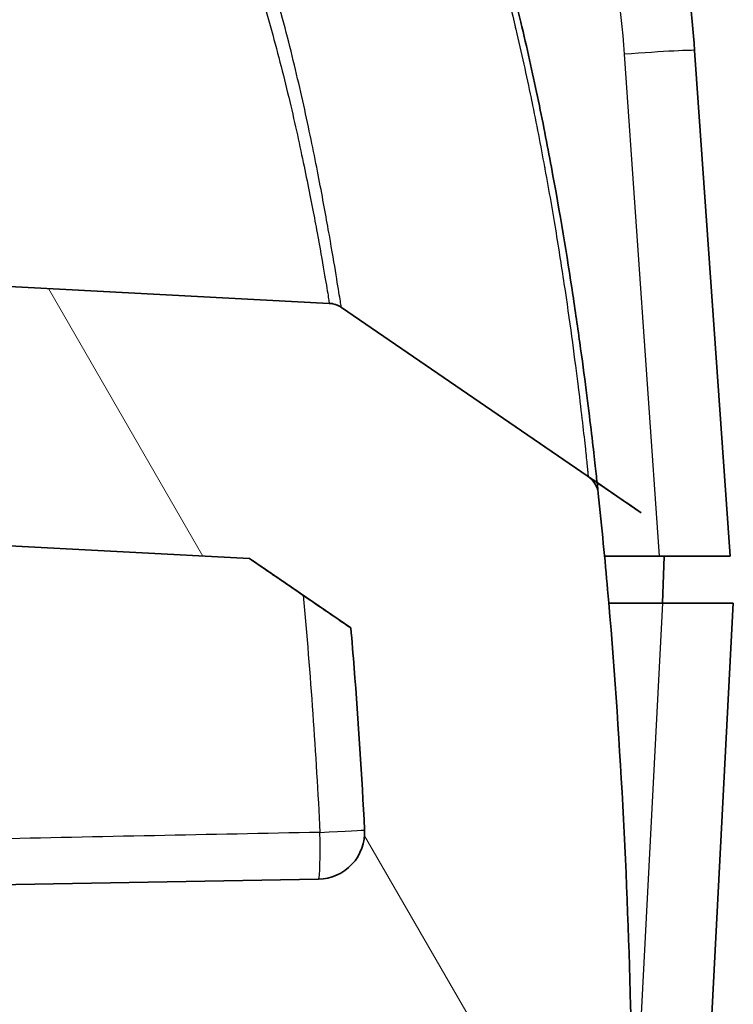
# Model space of a CAD drawing. Units: millimetres. Extents: x 29 to 2190, y 16 to 1000.
# Drawn here: x 1340 to 1347, y 171 to 182 of the extents above; entities that cross this region are included whole.
import ezdxf

# ---------------------------------------------------------------- set-up
doc = ezdxf.new("R2010")
doc.units = ezdxf.units.MM
doc.header["$LTSCALE"] = 2
doc.layers.add('Hatch (ISO)', color=1, linetype='Continuous', lineweight=18, true_color=0xff0000)
doc.layers.add('Visible (ISO)', color=7, linetype='Continuous', lineweight=35)
doc.layers.add('Visible Narrow (ISO)', color=7, linetype='Continuous', lineweight=25)

msp = doc.modelspace()

# ---------------------------------------------------------------- hatches: boundary and pattern name
at = {"layer": 'Hatch (ISO)'}
h = msp.add_hatch(dxfattribs=at)
h.set_pattern_fill('ANSI31', color=256, scale=88.9, angle=75.00017538262, style=0)
h.set_pattern_definition([(120.00017538262, (770.25, -12.00000000000002), (-9.62369029180507, -5.556279458182142), [])])
edge = h.paths.add_edge_path()
edge.add_spline(control_points=[(1339.453667777655, 190.1613846209852), (1339.451721980111, 190.1877286137727), (1339.445678396877, 190.2136087489594), (1339.425495449947, 190.2634017054693), (1339.411220091054, 190.2868935364621), (1339.371643340649, 190.3332199800817), (1339.344947910946, 190.3541928943259), (1339.314945125059, 190.3693590962795)], knot_values=[-0.02620382605019494, -0.02620382605019494, -0.02620382605019494, -0.02620382605019494, -0.01827898436989991, -0.01827898436989991, -0.01008544871780976, -0.01008544871780976, 0, 0, 0, 0], degree=3, periodic=0)
edge.add_spline(control_points=[(1339.314945125059, 190.3693590962795), (1338.895578617783, 190.581345981963), (1338.181640053366, 190.8680448234111), (1336.203950432283, 191.3836501820078), (1335.28120712264, 191.5372412008282), (1334.324596392339, 191.5372412008282)], knot_values=[-0.611754578601109, -0.611754578601109, -0.611754578601109, -0.611754578601109, -0.2869832190903834, -0.2869832190903834, 0, 0, 0, 0], degree=3, periodic=0)
edge.add_spline(control_points=[(1334.32459639234, 191.5372412008282), (1334.307585963923, 191.5372412008282), (1334.290548582245, 191.5371951126776), (1334.273486241837, 191.5371019467975)], knot_values=[-0.5538628273751689, -0.5538628273751689, -0.5538628273751689, -0.5538628273751689, -0.5514022426961059, -0.5514022426961059, -0.5514022426961059, -0.5514022426961059], degree=3, periodic=0)
edge.add_ellipse((1334.274873143058, 191.2831057332333), major_axis=(-0.2539962135642915, -0.001386901221174242), ratio=1, start_angle=270, end_angle=355.3060980123075)
edge.add_ellipse((1330.222747868555, 191.5935517989616), major_axis=(-0.2910431866203279, -3.798867444847414), ratio=1, start_angle=42.86694737089459, end_angle=90, ccw=False)
edge.add_line((1332.593794558785, 188.6112309589539), (1331.175847206047, 187.4839144970454))
edge.add_ellipse((1329.595149412559, 189.4721283903839), major_axis=(-1.988213893338451, -1.580697793487502), ratio=1, start_angle=67.36647689611038, end_angle=90.00000000000011, ccw=False)
edge.add_ellipse((1330.358357535887, 186.7843878224557), major_axis=(-0.2443400516298477, -0.06938255666609548), ratio=1, start_angle=270.000000000004, end_angle=343.8644966115268)
edge.add_spline(control_points=[(1330.104360637101, 186.7856429747238), (1330.103140651578, 186.5387625385202), (1330.105002699693, 186.3042453455406), (1330.105002699693, 186.0898606512293)], knot_values=[-0.06431540829337441, -0.06431540829337441, -0.06431540829337441, -0.06431540829337441, 0, 0, 0, 0], degree=3, periodic=0)
edge.add_line((1330.105002699693, 186.0898606512293), (1330.105002699693, 183.1555313415552))
edge.add_line((1330.105002699693, 183.1555313415552), (1330.105002699693, 182.7745313415552))
edge.add_ellipse((1330.613002699693, 182.7745313415552), major_axis=(2.220446049250313e-15, -0.5080000000000062), ratio=1, start_angle=269.9999999999997, end_angle=359.9999999999978)
edge.add_line((1330.613002699693, 182.2665313415552), (1332.23755802953, 182.2665313415553))
edge.add_ellipse((1332.23755802953, 183.9175313415552), major_axis=(1.650999999999974, 1.77635683940025e-13), ratio=1, start_angle=270, end_angle=349.0168234821373)
edge.add_ellipse((1332.237558029531, 183.9175313415551), major_axis=(0.3145497693468524, 1.620758909461877), ratio=1, start_angle=270.0000000000002, end_angle=278.9831765178648)
edge.add_line((1333.887552284938, 183.8599122724994), (1333.946508924271, 185.5482095291508))
edge.add_ellipse((1335.215735274586, 185.5038871683387), major_axis=(0.04432236081217567, 1.269226350314252), ratio=1, start_angle=4.999999999993918, end_angle=89.99999999999989, ccw=False)
edge.add_line((1335.149268610157, 186.772146677477), (1339.4273073345, 186.9963491867066))
edge.add_spline(control_points=[(1339.4273073345, 186.9963491867067), (1339.444375778484, 186.9972437059517), (1339.461310431506, 186.9998587697152), (1339.4954838977, 187.0087326884689), (1339.512570655218, 187.01519399565), (1339.557970244531, 187.0381979106488), (1339.583998880084, 187.058457027993), (1339.627574662291, 187.1084419722912), (1339.644421752176, 187.137932325439), (1339.665617262006, 187.2016660014705), (1339.669794057485, 187.2352686651034), (1339.66732397907, 187.2687108539367)], knot_values=[-0.04054577525920575, -0.04054577525920575, -0.04054577525920575, -0.04054577525920575, -0.03541821492066313, -0.03541821492066313, -0.02995372633955416, -0.02995372633955416, -0.0201497096448638, -0.0201497096448638, -0.01005998585091166, -0.01005998585091166, 0, 0, 0, 0], degree=3, periodic=0)
edge.add_line((1339.66732397907, 187.2687108539367), (1339.453667777655, 190.1613846209852))
edge = h.paths.add_edge_path()
edge.add_line((1345.776608407755, 177.1573242632944), (1343.115657046813, 178.979947935865))
edge.add_spline(control_points=[(1343.115657046812, 178.9799479358754), (1343.096480900953, 178.9930826732865), (1343.075592274087, 179.0035232953392), (1343.031561102025, 179.0184309938272), (1343.008626200709, 179.0228277679697), (1342.985414864361, 179.0240442225619)], knot_values=[-0.01394591419955311, -0.01394591419955311, -0.01394591419955311, -0.01394591419955311, -0.006972957099773738, -0.006972957099773738, 0, 0, 0, 0], degree=3, periodic=0)
edge.add_line((1342.985414864361, 179.0240442225619), (1338.832290272595, 179.2417002595021))
edge.add_ellipse((1333.753096392439, 179.1512042553248), major_axis=(0.0904960041773123, -5.079193880155727), ratio=1, start_angle=88.9792690192291, end_angle=90, ccw=False)
edge.add_line((1338.833096392339, 179.1512042553244), (1338.833096392339, 176.9258976777294))
edge.add_ellipse((1339.341096392339, 176.9258976777294), major_axis=(-2.289834988289384e-14, -0.5079999999999706), ratio=1, start_angle=270.0000000000001, end_angle=357.0000000000077)
edge.add_line((1339.314509726568, 176.4185938740741), (1342.125983514286, 176.2712507763473))
edge.add_line((1342.125983514286, 176.2712507763473), (1343.217826225509, 175.5233910441445))
edge.add_spline(control_points=[(1343.217826225509, 175.5233910441446), (1343.230163162606, 175.3787446799238), (1343.241960559654, 175.2341202205648), (1343.298489797501, 174.5096009326912), (1343.335661954249, 173.9272193451974), (1343.36570268269, 173.3462372453249)], knot_values=[-0.2182164603978997, -0.2182164603978997, -0.2182164603978997, -0.2182164603978997, -0.1747262782698853, -0.1747262782698853, -0.0002000230345179218, -0.0002000230345179218, -0.0002000230345179218, -0.0002000230345179218], degree=3, periodic=0)
edge.add_ellipse((1342.858380388376, 173.3200057815345), major_axis=(0.02623146379043429, -0.507322294313397), ratio=1, start_angle=358.04011640070684, end_angle=449.99999999999994, ccw=False)
edge.add_line((1342.867246210847, 172.812083152395), (1339.332230569869, 172.7503792248595))
edge.add_ellipse((1339.341096392339, 172.2424565957201), major_axis=(-0.5079226291394283, -0.008865822469967819), ratio=1, start_angle=270, end_angle=359.0000000000209)
edge.add_line((1338.833096392339, 172.2424565957201), (1338.833096392339, 170.464185756458))
edge.add_ellipse((1339.341096392339, 170.464185756458), major_axis=(-1.332267629550187e-14, -0.5079999999999706), ratio=1, start_angle=270, end_angle=361.0000000000122)
edge.add_line((1339.349962214809, 169.9562631273186), (1344.926572287282, 170.0536032182129))
edge.add_ellipse((1344.913273553577, 170.8154871619221), major_axis=(0.7618839437091559, 0.01329873370520929), ratio=1, start_angle=270, end_angle=314.6754545960932)
edge.add_line((1345.458403376382, 170.2830611329859), (1346.094512753564, 170.9343482099175))
edge.add_ellipse((1345.731092871694, 171.289298895875), major_axis=(0.354950685957501, 0.3634198818699195), ratio=1, start_angle=269.9999999999997, end_angle=315.7506010510508)
edge.add_spline(control_points=[(1346.238935531755, 171.3019413885948), (1346.201111366008, 172.8213193604337), (1346.123363299544, 174.3852065683372), (1345.958604736536, 176.2526546776661), (1345.925423597323, 176.6008110119744), (1345.885647175151, 176.9746430216287)], knot_values=[-2.341630482687781, -2.341630482687781, -2.341630482687781, -2.341630482687781, -1.667164802551703, -1.667164802551703, -1.530504910822522, -1.530504910822522, -1.530504910822522, -1.530504910822522], degree=3, periodic=0)
edge.add_spline(control_points=[(1345.885647175151, 176.9746430216287), (1345.883580408562, 176.9940671795965), (1345.879279750223, 177.013188776181), (1345.866173378277, 177.0506603294579), (1345.857273988693, 177.0688322801206), (1345.828050132944, 177.1139938552964), (1345.804353495851, 177.138320212415), (1345.7766084083, 177.1573242626579)], knot_values=[-0.02199811292557464, -0.02199811292557464, -0.02199811292557464, -0.02199811292557464, -0.01613766233221441, -0.01613766233221441, -0.01008885240477148, -0.01008885240477148, 0, 0, 0, 0], degree=3, periodic=0)

# ---------------------------------------------------------------- linework, layer by layer
at = {"layer": 'Visible (ISO)'}
for p, q in [((1347.306573571814, 176.2972412008282), (1346.92517359371, 181.7515149980146)), ((1342.985414864361, 179.0240442225619), (1338.832290272595, 179.2417002595021)), ((1343.115565511219, 178.9800318341705), (1346.348437094587, 176.7656552135458)), ((1345.776608407755, 177.1573242632944), (1343.115657046813, 178.979947935865)), ((1343.11566586154, 178.9799473892136), (1343.115660533253, 178.979947728159)), ((1343.116647520328, 178.9798849396212), (1345.776609981542, 177.1575776051269)), ((1345.776610776511, 177.1573205632128), (1345.776610677886, 177.1573227084824)), ((1339.314509726568, 176.4185938740741), (1342.125983514286, 176.2712507763473)), ((1345.953583818762, 176.2972412008282), (1346.543642783527, 176.2972412008282)), ((1347.306573571814, 176.2972412008282), (1346.543642783527, 176.2972412008282)), ((1346.580096392282, 175.7892412008282), (1346.597836143183, 176.2972412008282)), ((1343.217834986495, 175.5232883235191), (1342.12577217441, 176.2712618522009)), ((1342.125983514286, 176.2712507763473), (1343.217826225509, 175.5233910441446)), ((1345.707344128941, 144.5963098134535), (1347.342096392282, 175.7892412008282)), ((1345.999306635259, 175.7892412008282), (1346.579399156451, 175.7892412008282)), ((1346.579399156451, 175.7892412008282), (1347.342096392282, 175.7892412008282)), ((1342.867246210847, 172.812083152395), (1339.332230569869, 172.7503792248595))]:
    msp.add_line(p, q, dxfattribs=at)
msp.add_arc((1342.858380388376, 173.3200057815345), 0.5079999999999979, 271.0000000000083, 2.959883599299846, dxfattribs=at)
for points, knots in [([(1345.885647175378, 176.9746430219275), (1345.885641832093, 176.9746932384387), (1345.885635885826, 176.9747491218087), (1345.885613838584, 176.9749563230591), (1345.885620759285, 176.9748912966805), (1345.885710200361, 176.9740506746848), (1345.885890550506, 176.9723766734487), (1345.882540287141, 177.0037902549925), (1345.87866012176, 177.0401797773097), (1345.867211426877, 177.1456023285458), (1345.859363936536, 177.2172100283269), (1345.82958304604, 177.4816638406097), (1345.801649295446, 177.7232272546939), (1345.743171715903, 178.1836393773638), (1345.720876894262, 178.3533891281323), (1345.670892528983, 178.7162837384144), (1345.643068920292, 178.910524195781), (1345.549440969474, 179.5309031304689), (1345.472517243494, 179.9999223336662), (1345.334850021193, 180.739681689711), (1345.285142893335, 180.9934553334087), (1345.175877181226, 181.5149789193981), (1345.115858729954, 181.7845773296166), (1344.920011406379, 182.5993669047697), (1344.769944824909, 183.145773555736), (1344.501239721531, 183.9655221710691), (1344.40415672434, 184.2391278461907), (1344.195810303863, 184.777371366083), (1344.08437078977, 185.04267217413), (1343.725673735675, 185.8255611232644), (1343.453932966992, 186.3303447526273), (1342.986913232849, 187.0560859434692), (1342.821132874294, 187.2930319114405), (1342.46894911144, 187.7543688930569), (1342.283244816369, 187.9776686795402), (1341.89871763006, 188.4027669796457), (1341.697890817743, 188.6066436304478), (1341.292164489106, 188.9870543958447), (1341.08898355675, 189.1623215434163), (1340.684917291337, 189.4870734400681), (1340.483394262489, 189.6367374511051), (1340.199469238884, 189.8351022573264), (1340.107433593146, 189.8972438635288), (1339.975001420215, 189.984180190236), (1339.931827090936, 190.0120920914725), (1339.868867118588, 190.0522497795932), (1339.848183811696, 190.0653488495122), (1339.807453676617, 190.0909740002593), (1339.786623825638, 190.1039862550821), (1339.767689459253, 190.1157422075957)], [0.00642670620410959, 0.00642670620410959, 0.00642670620410959, 0.00642670620410959, 0.006789330274188854, 0.006789330274188854, 0.007637996558462464, 0.007637996558462464, 0.008486662842736071, 0.008486662842736071, 0.009335329127009677, 0.009335329127009677, 0.01018399541128328, 0.01018399541128328, 0.0118813279798305, 0.0118813279798305, 0.01272999426410411, 0.01272999426410411, 0.01357866054837772, 0.01357866054837772, 0.01527599311692493, 0.01527599311692493, 0.01612465940119855, 0.01612465940119855, 0.01697332568547216, 0.01697332568547216, 0.01867065825401938, 0.01867065825401938, 0.01951932453829299, 0.01951932453829299, 0.02036799082256661, 0.02036799082256661, 0.02206532339111381, 0.02206532339111381, 0.02291398967538742, 0.02291398967538742, 0.02376265595966102, 0.02376265595966102, 0.02461132224393462, 0.02461132224393462, 0.02545998852820823, 0.02545998852820823, 0.02630865481248183, 0.02630865481248183, 0.02673298795461863, 0.02673298795461863, 0.02694515452568702, 0.02694515452568702, 0.02705123781122122, 0.02705123781122122, 0.02715732109675541, 0.02715732109675541, 0.02715732109675541, 0.02715732109675541]), ([(1344.748164415265, 188.0223145273762), (1345.535151280314, 186.8682358535991), (1346.136930419408, 185.5654041145949), (1346.725731878435, 183.4136728247043), (1346.866996250175, 182.5834897716068), (1346.92517359371, 181.7515149980146)], [0, 0, 0, 0, 0.4190995995100855, 0.4190995995100855, 0.6693350436658235, 0.6693350436658235, 0.6693350436658235, 0.6693350436658235]), ([(1343.115657046812, 178.9799479358753), (1343.096480900953, 178.9930826732865), (1343.075592274087, 179.0035232953392), (1343.031561102025, 179.0184309938272), (1343.008626200709, 179.0228277679697), (1342.985414864361, 179.0240442225619)], [-0.01394591419955311, -0.01394591419955311, -0.01394591419955311, -0.01394591419955311, -0.006972957099773738, -0.006972957099773738, 0, 0, 0, 0]), ([(1342.986386426193, 179.0239933051639), (1342.999352948794, 179.0233137585092), (1343.012382067366, 179.0216220675829), (1343.057595163065, 179.012158785495), (1343.089283505204, 178.9986307712554), (1343.116647733893, 178.9798839254607)], [0, 0, 0, 0, 0.003906866167961507, 0.003906866167961507, 0.01385784961388204, 0.01385784961388204, 0.01385784961388204, 0.01385784961388204]), ([(1345.885647175154, 176.9746430216055), (1345.883580408562, 176.9940671795965), (1345.879279750223, 177.013188776181), (1345.866173378277, 177.0506603294579), (1345.857273988693, 177.0688322801206), (1345.828050132944, 177.1139938552964), (1345.804353495851, 177.1383202124151), (1345.776608408293, 177.1573242626626)], [-0.02199811292557464, -0.02199811292557464, -0.02199811292557464, -0.02199811292557464, -0.01613766233221441, -0.01613766233221441, -0.01008885240477148, -0.01008885240477148, 0, 0, 0, 0]), ([(1346.238935531755, 171.3019413885948), (1346.201111366008, 172.8213193604337), (1346.123363299544, 174.3852065683372), (1345.958604736536, 176.2526546776661), (1345.925423597323, 176.6008110119744), (1345.885647175151, 176.9746430216287)], [-2.341630482687781, -2.341630482687781, -2.341630482687781, -2.341630482687781, -1.667164802551703, -1.667164802551703, -1.530504910822522, -1.530504910822522, -1.530504910822522, -1.530504910822522]), ([(1343.217863275582, 175.5229566257682), (1343.03352289415, 175.6492002376481), (1342.849178149089, 175.7754464526359), (1342.573593292507, 175.964176822804), (1342.48235418965, 176.0266605415037), (1342.345878309909, 176.1201238605213), (1342.300641739108, 176.1511033810238), (1342.232960494899, 176.1974537366131), (1342.210515865744, 176.2128245564318), (1342.176931422512, 176.2358242797525), (1342.16579161853, 176.2434531800447), (1342.14912200248, 176.254869073786), (1342.143592192801, 176.2586560665117), (1342.135317172457, 176.2643230679462), (1342.132571962367, 176.2662030764847), (1342.128463873851, 176.2690164280808), (1342.127100995564, 176.2699497710974), (1342.125537554184, 176.2710204661692), (1342.125336991136, 176.2711578182114), (1342.125136428087, 176.2712951702539)], [0, 0, 0, 0, 0.06703067461871258, 0.06703067461871258, 0.100206202300405, 0.100206202300405, 0.1166546286065814, 0.1166546286065814, 0.1248156821313045, 0.1248156821313045, 0.1288662036497825, 0.1288662036497825, 0.1308768856577064, 0.1308768856577064, 0.1318750652886401, 0.1318750652886401, 0.1323706183290764, 0.1323706183290764, 0.1324435445949761, 0.1324435445949761, 0.1324435445949761, 0.1324435445949761]), ([(1343.217826225509, 175.5233910441446), (1343.230163162606, 175.3787446799238), (1343.241960559654, 175.2341202205648), (1343.298489797501, 174.5096009326912), (1343.335661954249, 173.9272193451974), (1343.36570268269, 173.3462372453249)], [-0.2182164603978997, -0.2182164603978997, -0.2182164603978997, -0.2182164603978997, -0.1747262782698853, -0.1747262782698853, -0.0002000230345179218, -0.0002000230345179218, -0.0002000230345179218, -0.0002000230345179218])]:
    msp.add_open_spline(points, degree=3, knots=knots, dxfattribs=at)
for points in [[(1343.114539282625, 178.9800289647812), (1343.114539976156, 178.9800288181979), (1343.114543081437, 178.9800284903166), (1343.114548774253, 178.9800279677457)], [(1343.115413002282, 178.9799639954788), (1343.115413124434, 178.9799639951174), (1343.115416975401, 178.9799637507044), (1343.115424180724, 178.9799632867694)], [(1343.115641676351, 178.9799489267989), (1343.115629076315, 178.979949734313), (1343.115608971899, 178.9799510329708), (1343.11557866312, 178.979953017914)], [(1345.77660847736, 177.1573243649144), (1345.967114342947, 177.0268369400943), (1346.157709357954, 176.8962884711302), (1346.348494505057, 176.7656097982198)], [(1345.776648840555, 177.1568921651617), (1345.776634284419, 177.1569907990726), (1345.776618191525, 177.1571600711904), (1345.776613750461, 177.1572553555806)]]:
    msp.add_open_spline(points, degree=3, dxfattribs=at)
at = {"layer": 'Visible Narrow (ISO)'}
for p, q in [((1346.165029787412, 181.7116592987267), (1346.543642783527, 176.2972412008282)), ((1346.579399156451, 175.7892412008282), (1346.2643521308, 169.7777858413095))]:
    msp.add_line(p, q, dxfattribs=at)
for centre, major_axis, ratio, start_param, end_param in [((1346.165029787412, 181.6983605650215), (0.760143806297968, 0.05315443299302104), 0.01740990615403542, 0, 1.569578908162758), ((1342.85848292054, 173.3180222544926), (0.5073230202349855, 0.02621742053740714), 0.002704708195249374, 4.764679017509091, 6.283185307170958), ((1366.348746051165, -1048.544729675272), (-5.193738217279532e-09, 1222.088638674586), 0.9986295347545742, 0.01922718511445744, 0.02215350855182118), ((1342.85848292054, 173.3180222544926), (0.009780921753743803, -0.5079058313995316), 0.05232628122650204, 0.0885619460357816, 1.569788661480826)]:
    msp.add_ellipse(centre, major_axis=major_axis, ratio=ratio, start_param=start_param, end_param=end_param, dxfattribs=at)
for points, knots in [([(1339.847509000751, 189.9818365022616), (1339.995872794952, 189.8904676786818), (1340.165375231986, 189.7796175456408), (1340.344170533185, 189.6536383234312), (1340.349803234979, 189.6496695200776), (1340.355447306471, 189.6456840450784), (1340.361102418122, 189.641682043255), (1340.538323998535, 189.5162661130691), (1340.726838188402, 189.374312410097), (1340.915690913256, 189.2206447759531), (1340.924152205392, 189.2137599044458), (1340.932615416855, 189.2068511123244), (1340.941080430149, 189.1999182311048), (1341.128661695124, 189.0462883921591), (1341.317177469099, 188.880906583749), (1341.505680091326, 188.7013564109131), (1341.515547850615, 188.6919572955859), (1341.525411970063, 188.6825220166227), (1341.535271328211, 188.6730513996453), (1341.721814638277, 188.4938632402542), (1341.90633967652, 188.3024965505476), (1342.081262190735, 188.104471285157), (1342.092194123448, 188.0920955261734), (1342.103129317133, 188.0796557578236), (1342.114067114369, 188.0671524232152), (1342.196036262958, 187.9734509520496), (1342.276818637783, 187.8777745995024), (1342.355998602639, 187.7806731825467), (1342.366631959739, 187.7676330903554), (1342.377243398568, 187.7545593380335), (1342.3878280527, 187.7414572517745), (1342.469102257304, 187.6408529593683), (1342.548833847256, 187.5387225792472), (1342.626620645089, 187.4351585676073), (1342.634399643928, 187.4248017416577), (1342.642158856908, 187.4144319281073), (1342.649899989447, 187.4040468900482), (1342.817100597581, 187.1797406053662), (1342.974269053838, 186.9501727592353), (1343.1224936706, 186.715814760543), (1343.125240033737, 186.7114724847291), (1343.127983193904, 186.7071288397587), (1343.130723149171, 186.7027838382022), (1343.281341880525, 186.4639337262565), (1343.422740467714, 186.2202629195089), (1343.55544618586, 185.9719491273797), (1343.688151904006, 185.7236353352506), (1343.812299403116, 185.470889250361), (1343.928576062962, 185.213963907735), (1343.932398373762, 185.205518115491), (1343.936211032327, 185.1970701621108), (1343.940013939577, 185.1886202954428), (1344.051897426186, 184.9400208734126), (1344.156613280965, 184.6872312895489), (1344.254641705628, 184.4311359391477), (1344.26027028036, 184.4164315121076), (1344.265883518963, 184.4017012826414), (1344.271481591589, 184.3869448481272), (1344.366694631377, 184.1359647197267), (1344.455709924034, 183.8826486775014), (1344.538250278733, 183.6292723786557), (1344.543993494162, 183.6116422791236), (1344.549700618805, 183.5940285911332), (1344.555371737637, 183.5764323374887), (1344.722293128278, 183.058511409516), (1344.863415191312, 182.538977963664), (1344.986289587459, 182.0236115425525), (1344.989771890841, 182.0090058778452), (1344.993239604876, 181.9944030027219), (1344.996692896522, 181.9798031082778), (1345.056234883835, 181.7280703214567), (1345.110763974946, 181.4800456780849), (1345.160729436791, 181.2393626992225), (1345.163148987182, 181.2277077565053), (1345.165557937944, 181.2160694232446), (1345.167956339012, 181.2044481005977), (1345.217959196889, 180.9621619573542), (1345.263674521499, 180.7260509265866), (1345.305923408852, 180.4966269590466), (1345.307458367457, 180.4882916793419), (1345.308988733586, 180.4799652596101), (1345.31051454901, 180.471647715268), (1345.353969995597, 180.2347628351473), (1345.393771708572, 180.0044303871896), (1345.430170843697, 179.7829593172999), (1345.466223674628, 179.5635953403402), (1345.498393179142, 179.3563375020125), (1345.527376973082, 179.1611006372262), (1345.556809710476, 178.9628396579021), (1345.582978456491, 178.7768610131615), (1345.606381382252, 178.6035423063733), (1345.629573358834, 178.4317858589116), (1345.650206624736, 178.2713124172417), (1345.668074550522, 178.1272622513682), (1345.668486998375, 178.1239371210551), (1345.668898058144, 178.1206202834449), (1345.669307733704, 178.1173117394879), (1345.704357220914, 177.8342517270726), (1345.729299872776, 177.6120486864911), (1345.746727775962, 177.4511155308391), (1345.747233600085, 177.4464446377579), (1345.747732860676, 177.4418267452967), (1345.748225553019, 177.4372622310072), (1345.756312885981, 177.3623376916215), (1345.762672723226, 177.3017658983547), (1345.76717421544, 177.2573583642938), (1345.767534197827, 177.2538071129903), (1345.767884265868, 177.2503462304203), (1345.768224213448, 177.2469764771776), (1345.770135525973, 177.228030463297), (1345.771773158004, 177.2118486267341), (1345.77307736719, 177.1986891630463), (1345.774613427667, 177.1831903210812), (1345.775564263265, 177.1726509107909), (1345.776024061556, 177.1666988546632), (1345.77611158671, 177.1655658477722), (1345.776186842698, 177.1645607318167), (1345.776250912885, 177.1636697778441), (1345.776595361459, 177.1588799084793), (1345.77667528642, 177.1573027062939), (1345.776674859308, 177.1569185475826)], [0, 0, 0, 0, 0.0008254927273852788, 0.0008254927273852788, 0.0008254927273852788, 0.0008514987484364008, 0.0008514987484364008, 0.0008514987484364008, 0.001666483214845274, 0.001666483214845274, 0.001666483214845274, 0.001702997496872802, 0.001702997496872802, 0.001702997496872802, 0.002512139192708832, 0.002512139192708832, 0.002512139192708832, 0.002554496245309203, 0.002554496245309203, 0.002554496245309203, 0.003355909955819288, 0.003355909955819288, 0.003355909955819288, 0.003405994993745605, 0.003405994993745605, 0.003405994993745605, 0.003781338202902394, 0.003781338202902394, 0.003781338202902394, 0.003831744367963805, 0.003831744367963805, 0.003831744367963805, 0.004218787810412053, 0.004218787810412053, 0.004218787810412053, 0.004257493742182005, 0.004257493742182005, 0.004257493742182005, 0.005093502594645061, 0.005093502594645061, 0.005093502594645061, 0.005108992490618407, 0.005108992490618407, 0.005108992490618407, 0.005960491239054808, 0.005960491239054808, 0.005960491239054808, 0.00681198998749121, 0.00681198998749121, 0.00681198998749121, 0.00683998092622781, 0.00683998092622781, 0.00683998092622781, 0.00766348873592761, 0.00766348873592761, 0.00766348873592761, 0.007710772727947388, 0.007710772727947388, 0.007710772727947388, 0.00851498748436401, 0.00851498748436401, 0.00851498748436401, 0.008570945307827973, 0.008570945307827973, 0.008570945307827973, 0.01021798498123683, 0.01021798498123683, 0.01021798498123683, 0.01026466266190045, 0.01026466266190045, 0.01026466266190045, 0.01106948372967323, 0.01106948372967323, 0.01106948372967323, 0.0111084567533861, 0.0111084567533861, 0.0111084567533861, 0.01192098247810964, 0.01192098247810964, 0.01192098247810964, 0.01195050262482939, 0.01195050262482939, 0.01195050262482939, 0.01279124072363379, 0.01279124072363379, 0.01279124072363379, 0.01362397997498246, 0.01362397997498246, 0.01362397997498246, 0.01446961791162328, 0.01446961791162328, 0.01446961791162328, 0.01530763344109403, 0.01530763344109403, 0.01530763344109403, 0.01532697747185529, 0.01532697747185529, 0.01532697747185529, 0.01698194160670459, 0.01698194160670459, 0.01698194160670459, 0.01702997496872812, 0.01702997496872812, 0.01702997496872812, 0.01781842195266865, 0.01781842195266865, 0.01781842195266865, 0.01788147371716453, 0.01788147371716453, 0.01788147371716453, 0.0182359743346579, 0.0182359743346579, 0.0182359743346579, 0.01865349507694751, 0.01865349507694751, 0.01865349507694751, 0.01873297246560094, 0.01873297246560094, 0.01873297246560094, 0.01916025189955385, 0.01916025189955385, 0.01916025189955385, 0.01916025189955385]), ([(1344.118608390911, 187.6063077612335), (1344.71569839659, 186.730703767598), (1345.184927576425, 185.7965108782645), (1345.53002051587, 184.8054357876471), (1345.702566985593, 184.3098982423384), (1345.844022921888, 183.7971085383923), (1345.950167401356, 183.2800684489961), (1346.056311880824, 182.7630283595998), (1346.128067280181, 182.2402477786523), (1346.165029787412, 181.7116592987267)], [0, 0, 0, 0, 0.003134629758224933, 0.003134629758224933, 0.003134629758224933, 0.004701944637337399, 0.004701944637337399, 0.004701944637337399, 0.006269259516449866, 0.006269259516449866, 0.006269259516449866, 0.006269259516449866]), ([(1343.116140738251, 178.9802303612721), (1343.116903541298, 178.9817172553484), (1343.11390601843, 178.9889967288646), (1343.109479803443, 179.0165348195549), (1343.105956499058, 179.0386127838186), (1343.092083244941, 179.1266528710261), (1343.077752316431, 179.216036806672), (1343.039472873707, 179.4480604324901), (1343.015650694609, 179.5901148075899), (1342.956791317883, 179.926218796922), (1342.921599739251, 180.1198556112477), (1342.840611508521, 180.5414822989976), (1342.794159980795, 180.7727617754962), (1342.687030820468, 181.2673767797405), (1342.627575863795, 181.525295552813), (1342.493216207941, 182.0600338127908), (1342.417370174372, 182.3394080252322), (1342.292261568049, 182.7572771884798), (1342.248600360557, 182.896709318913), (1342.156814753928, 183.1756336583113), (1342.109854285458, 183.3154860618335), (1342.057960239444, 183.4544686351905)], [5.416486134716068e-05, 5.416486134716068e-05, 5.416486134716068e-05, 5.416486134716068e-05, 0.0004392132897869712, 0.0004392132897869712, 0.0008784265795739423, 0.0008784265795739423, 0.001756853159147884, 0.001756853159147884, 0.002635279738721826, 0.002635279738721826, 0.003513706318295768, 0.003513706318295768, 0.004392132897869711, 0.004392132897869711, 0.005270559477443654, 0.005270559477443654, 0.006148986057017598, 0.006148986057017598, 0.006588199346804561, 0.006588199346804561, 0.007027412636591525, 0.007027412636591525, 0.007027412636591525, 0.007027412636591525]), ([(1341.897806252378, 183.3931257057152), (1341.951578850787, 183.2579781175544), (1342.000000168929, 183.1217656193326), (1342.047249457082, 182.9858844646359), (1342.094498745236, 182.8500033099391), (1342.13946625864, 182.71408689292), (1342.182398441376, 182.578246672958), (1342.268262806848, 182.3065662330341), (1342.34626908809, 182.0339892691039), (1342.415386820732, 181.7730478966654), (1342.484504553375, 181.5121065242271), (1342.545697024579, 181.260250713135), (1342.600879737389, 181.0186688965982), (1342.656062450199, 180.7770870800614), (1342.703873770792, 180.5514288479141), (1342.745602939857, 180.3455015934425), (1342.766779659757, 180.2409976245076), (1342.786555202344, 180.14127914965), (1342.804833537921, 180.0465080445489), (1342.822573044538, 179.9545307067381), (1342.838951935927, 179.8670037054969), (1342.853867058024, 179.7861417311553), (1342.884150341862, 179.621961638988), (1342.908622718395, 179.4830879493649), (1342.928226546758, 179.3695911334668), (1342.94783037512, 179.2560943175688), (1342.962396638956, 179.1685851048046), (1342.971697211563, 179.1109682570793), (1342.976347497867, 179.0821598332167), (1342.979773078052, 179.0604846904778), (1342.982090441417, 179.0459531362361), (1342.984407804782, 179.0314215819944), (1342.987970087246, 179.0239103090049), (1342.985346454167, 179.0240478077882)], [0, 0, 0, 0, 0.000432246185131359, 0.000432246185131359, 0.000432246185131359, 0.0008644923702627181, 0.0008644923702627181, 0.0008644923702627181, 0.001728984740525436, 0.001728984740525436, 0.001728984740525436, 0.002593477110788154, 0.002593477110788154, 0.002593477110788154, 0.003457969481050873, 0.003457969481050873, 0.003457969481050873, 0.003896682093610293, 0.003896682093610293, 0.003896682093610293, 0.004322461851313592, 0.004322461851313592, 0.004322461851313592, 0.005186954221576311, 0.005186954221576311, 0.005186954221576311, 0.006051446591839029, 0.006051446591839029, 0.006051446591839029, 0.00648369277697039, 0.00648369277697039, 0.00648369277697039, 0.006915938962101751, 0.006915938962101751, 0.006915938962101751, 0.006915938962101751]), ([(1343.115424180724, 178.9799632867694), (1343.115511031717, 178.9799576946241), (1343.116085244928, 178.9799202076161), (1343.116491027513, 178.9798937845422), (1343.116586819986, 178.9798875468877), (1343.116647534468, 178.9798837783289), (1343.116647317435, 178.9798839538007)], [0.006057268805673455, 0.006057268805673455, 0.006057268805673455, 0.006057268805673455, 0.006915752670210749, 0.006915752670210749, 0.006915752670210749, 0.007118413640254077, 0.007118413640254077, 0.007118413640254077, 0.007118413640254077])]:
    msp.add_open_spline(points, degree=3, knots=knots, dxfattribs=at)
for points in [[(1343.114548774253, 178.9800279677457), (1343.114603395828, 178.9800229537699), (1343.114896227622, 178.980000016545), (1343.115582542232, 178.9799473272236)], [(1345.776673983589, 177.1568626273247), (1345.776670937009, 177.1567802266989), (1345.776660370917, 177.1568140342191), (1345.776648840555, 177.1568921651617)], [(1342.703399752334, 175.8752855086455), (1342.782003174117, 175.0243655688465), (1342.840947601237, 174.1718094861172), (1342.885069586312, 173.3180222544926)]]:
    msp.add_open_spline(points, degree=3, dxfattribs=at)

doc.saveas('drawing.dxf')
